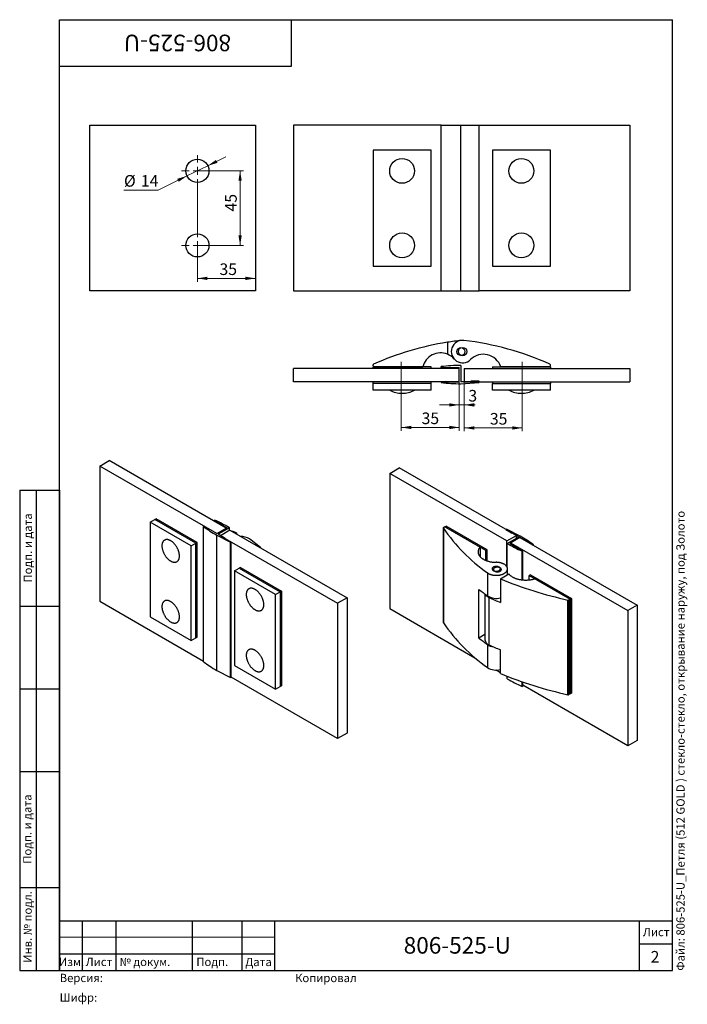
# Paper-space layout '2' of a CAD drawing. Units: millimetres. Extents: x 16 to 419, y -10 to 584.
import ezdxf

# ---------------------------------------------------------------- set-up
doc = ezdxf.new("R2010")
doc.units = ezdxf.units.MM
doc.linetypes.add('CENTERX2', pattern=[20.32, 12.7, -2.54, 2.54, -2.54])
doc.styles.add('SLDTEXTSTYLE0', font='TXT', dxfattribs={"width": 0.7, "bigfont": 'bigfont'})
doc.styles.add('SLDTEXTSTYLE1', font='TXT', dxfattribs={"width": 0.7})
doc.dimstyles.new('SLDDIMSTYLE0', dxfattribs={"dimtxt": 7, "dimasz": 6, "dimexe": 0, "dimexo": 0.0625, "dimgap": 1.75, "dimtad": 2, "dimdec": 3, "dimrnd": 1e-09, "dimzin": 12, "dimdsep": 46, "dimtxsty": 'SLDTEXTSTYLE1', "dimsah": 1, "dimcen": 0.09, "dimadec": 0, "dimazin": 3, "dimtfac": 1, "dimtdec": 3, "dimtofl": 0, "dimtmove": 0, "dimatfit": 3, "dimfxl": 1, "dimfrac": 2, "dimtolj": 1, "dimtzin": 12, "dimarcsym": 0})
doc.dimstyles.new('SLDDIMSTYLE2', dxfattribs={"dimtxt": 7, "dimasz": 6, "dimexe": 0, "dimexo": 0.0625, "dimgap": 1.75, "dimtad": 2, "dimdec": 3, "dimrnd": 1e-09, "dimzin": 12, "dimdsep": 46, "dimtxsty": 'SLDTEXTSTYLE1', "dimsah": 1, "dimcen": 0.09, "dimadec": 0, "dimazin": 3, "dimtfac": 1, "dimtdec": 3, "dimtmove": 0, "dimatfit": 0, "dimfxl": 1, "dimfrac": 2, "dimtolj": 1, "dimtzin": 12, "dimarcsym": 0})
doc.dimstyles.new('SLDDIMSTYLE3', dxfattribs={"dimtxt": 7, "dimasz": 6, "dimexe": 0, "dimexo": 0.0625, "dimgap": 1.75, "dimtad": 0, "dimtih": 1, "dimtoh": 1, "dimdec": 3, "dimrnd": 1e-09, "dimzin": 12, "dimdsep": 46, "dimtxsty": 'SLDTEXTSTYLE1', "dimsah": 1, "dimcen": 0, "dimadec": 0, "dimazin": 3, "dimtfac": 1, "dimtdec": 3, "dimtmove": 0, "dimatfit": 3, "dimfxl": 1, "dimfrac": 2, "dimtolj": 1, "dimtzin": 12, "dimarcsym": 0})

# ---------------------------------------------------------------- blocks, each defined once
blk = doc.blocks.new('_D_7')
at = {"color": 7, "linetype": 'Continuous', "lineweight": 0, "ltscale": 2}
for p, q in [((129.54, 495.82), (140.32, 501.1)), ((129.54, 495.82), (116.96, 489.67)), ((116.96, 489.67), (99.59, 481.17)), ((99.59, 481.17), (78.93, 481.17))]:
    blk.add_line(p, q, dxfattribs=at)
at = {"color": 7, "linetype": 'Continuous', "lineweight": 18, "ltscale": 2}
for points in [[(129.54, 495.82), (135.37, 497.56), (134.49, 499.36)], [(116.96, 489.67), (111.13, 487.93), (112.01, 486.14)]]:
    blk.add_solid(points, dxfattribs=at)
at = {"color": 7, "linetype": 'Continuous', "lineweight": 18, "ltscale": 2, "char_height": 7, "attachment_point": 1, "style": 'SLDTEXTSTYLE1'}
for s, insert in [('%%c', (78.93, 490.19)), ('14', (89.11, 490.19))]:
    blk.add_mtext(s, dxfattribs=dict(at, insert=insert))
blk = doc.blocks.new('_D_8')
at = {"color": 7, "linetype": 'Continuous', "lineweight": 0, "ltscale": 2}
for p, q in [((123.25, 492.75), (151.02, 492.75)), ((149.02, 492.75), (149.02, 447.75)), ((123.25, 447.75), (151.02, 447.75))]:
    blk.add_line(p, q, dxfattribs=at)
at = {"color": 7, "linetype": 'Continuous', "lineweight": 18, "ltscale": 2}
for points in [[(149.02, 492.75), (148.02, 486.75), (150.02, 486.75)], [(149.02, 447.75), (150.02, 453.75), (148.02, 453.75)]]:
    blk.add_solid(points, dxfattribs=at)
at = {"color": 7, "linetype": 'Continuous', "lineweight": 18, "ltscale": 2, "insert": (139.99, 468.2), "char_height": 7, "attachment_point": 1, "rotation": 90, "style": 'SLDTEXTSTYLE1'}
blk.add_mtext('45', dxfattribs=at)
blk = doc.blocks.new('_D_9')
at = {"color": 7, "linetype": 'Continuous', "lineweight": 0, "ltscale": 2}
for p, q in [((123.25, 447.75), (123.25, 425.83)), ((123.25, 427.83), (158.25, 427.83))]:
    blk.add_line(p, q, dxfattribs=at)
at = {"color": 7, "linetype": 'Continuous', "lineweight": 18, "ltscale": 2}
for points in [[(123.25, 427.83), (129.25, 426.83), (129.25, 428.83)], [(158.25, 427.83), (152.25, 428.83), (152.25, 426.83)]]:
    blk.add_solid(points, dxfattribs=at)
at = {"color": 7, "linetype": 'Continuous', "lineweight": 18, "ltscale": 2, "insert": (136.57, 436.85), "char_height": 7, "attachment_point": 1, "style": 'SLDTEXTSTYLE1'}
blk.add_mtext('35', dxfattribs=at)
blk = doc.blocks.new('SW_CENTERMARKSYMBOL_0')
at = {"color": 0, "linetype": 'Continuous', "lineweight": 18, "ltscale": 2}
for p, q in [((0, 5), (0, 9.5)), ((-5, 0), (-9.5, 0)), ((0, 0), (-2.5, 0)), ((0, 0), (0, 2.5)), ((0, 0), (0, -2.5)), ((0, 0), (2.5, 0)), ((5, 0), (9.5, 0)), ((0, -5), (0, -36.59))]:
    blk.add_line(p, q, dxfattribs=at)
blk = doc.blocks.new('SW_CENTERMARKSYMBOL_1')
at = {"color": 0, "linetype": 'Continuous', "lineweight": 18, "ltscale": 2}
for p, q in [((0, 5), (0, 9.5)), ((-5, 0), (-9.5, 0)), ((0, 0), (-2.5, 0)), ((0, 0), (0, 2.5)), ((0, 0), (0, -2.5)), ((0, 0), (2.5, 0)), ((5, 0), (9.5, 0)), ((0, -5), (0, -9.5))]:
    blk.add_line(p, q, dxfattribs=at)
blk = doc.blocks.new('_D_10')
at = {"color": 7, "linetype": 'Continuous', "lineweight": 0, "ltscale": 2}
for p, q in [((281.31, 365.42), (281.31, 349.42)), ((284.31, 365.42), (284.31, 349.42)), ((281.31, 351.42), (269.31, 351.42)), ((281.31, 351.42), (284.31, 351.42)), ((284.31, 351.42), (290.8, 351.42))]:
    blk.add_line(p, q, dxfattribs=at)
at = {"color": 7, "linetype": 'Continuous', "lineweight": 18, "ltscale": 2}
for points in [[(281.31, 351.42), (275.31, 352.42), (275.31, 350.42)], [(284.31, 351.42), (290.31, 350.42), (290.31, 352.42)]]:
    blk.add_solid(points, dxfattribs=at)
at = {"color": 7, "linetype": 'Continuous', "lineweight": 18, "ltscale": 2, "insert": (286.8, 360.45), "char_height": 7, "attachment_point": 1, "style": 'SLDTEXTSTYLE1'}
blk.add_mtext('3', dxfattribs=at)
blk = doc.blocks.new('_D_11')
at = {"color": 7, "linetype": 'Continuous', "lineweight": 0, "ltscale": 2}
for p, q in [((281.31, 365.42), (281.31, 335.81)), ((246.31, 361.42), (246.31, 335.81)), ((281.31, 337.81), (246.31, 337.81))]:
    blk.add_line(p, q, dxfattribs=at)
at = {"color": 7, "linetype": 'Continuous', "lineweight": 18, "ltscale": 2}
for points in [[(246.31, 337.81), (252.31, 336.81), (252.31, 338.81)], [(281.31, 337.81), (275.31, 338.81), (275.31, 336.81)]]:
    blk.add_solid(points, dxfattribs=at)
at = {"color": 7, "linetype": 'Continuous', "lineweight": 18, "ltscale": 2, "insert": (258.55, 346.83), "char_height": 7, "attachment_point": 1, "style": 'SLDTEXTSTYLE1'}
blk.add_mtext('35', dxfattribs=at)
blk = doc.blocks.new('_D_12')
at = {"color": 7, "linetype": 'Continuous', "lineweight": 0, "ltscale": 2}
for p, q in [((284.31, 365.42), (284.31, 335.51)), ((319.31, 361.42), (319.31, 335.51)), ((284.31, 337.51), (319.31, 337.51))]:
    blk.add_line(p, q, dxfattribs=at)
at = {"color": 7, "linetype": 'Continuous', "lineweight": 18, "ltscale": 2}
for points in [[(284.31, 337.51), (290.31, 336.51), (290.31, 338.51)], [(319.31, 337.51), (313.31, 338.51), (313.31, 336.51)]]:
    blk.add_solid(points, dxfattribs=at)
at = {"color": 7, "linetype": 'Continuous', "lineweight": 18, "ltscale": 2, "insert": (299.78, 346.53), "char_height": 7, "attachment_point": 1, "style": 'SLDTEXTSTYLE1'}
blk.add_mtext('35', dxfattribs=at)

psp = doc.layouts.new('2')

# ---------------------------------------------------------------- linework, layer by layer
at = {"color": 7, "linetype": 'Continuous', "lineweight": 25, "ltscale": 2}
for p, q in [((40, 10), (40, 584)), ((40, 584), (410, 584)), ((40, 556), (40, 584)), ((40, 584), (180, 584)), ((180, 556), (180, 584)), ((410, 10), (410, 584)), ((40, 556), (180, 556)), ((58.2505, 520.2468), (158.2505, 520.2468)), ((58.2505, 420.2468), (58.2505, 520.2468)), ((158.2505, 520.2468), (158.2505, 420.2468)), ((270.3077, 520.2433), (181.3077, 520.2433)), ((181.3077, 520.2433), (181.3077, 420.2433)), ((270.3077, 420.2433), (270.3077, 520.2433)), ((270.3077, 520.2433), (282.3077, 520.2433)), ((282.3077, 420.2433), (282.3077, 520.2433)), ((282.3077, 520.2433), (293.3077, 520.2433)), ((293.3077, 520.2433), (384.3077, 520.2433)), ((293.3077, 420.2433), (293.3077, 520.2433)), ((384.3077, 520.2433), (384.3077, 420.2433)), ((229.3077, 505.2433), (229.3077, 435.2433)), ((264.3077, 505.2433), (229.3077, 505.2433)), ((264.3077, 435.2433), (264.3077, 505.2433)), ((336.3077, 505.2433), (301.3077, 505.2433)), ((301.3077, 505.2433), (301.3077, 435.2433)), ((336.3077, 435.2433), (336.3077, 505.2433)), ((229.3077, 435.2433), (264.3077, 435.2433)), ((301.3077, 435.2433), (336.3077, 435.2433)), ((158.2505, 420.2468), (58.2505, 420.2468)), ((181.3077, 420.2433), (270.3077, 420.2433)), ((270.3077, 420.2433), (282.3077, 420.2433)), ((282.3077, 420.2433), (293.3077, 420.2433)), ((384.3077, 420.2433), (293.3077, 420.2433)), ((274.1077, 389.2279), (274.1077, 382.0047)), ((229.3077, 374.9166), (229.3077, 375.5916)), ((282.3077, 375.2166), (282.3077, 365.4166)), ((336.3077, 374.9166), (336.3077, 375.5923)), ((181.3077, 365.4166), (181.3077, 373.4166)), ((281.3077, 373.4166), (181.3077, 373.4166)), ((264.3077, 374.4166), (229.3077, 374.4166)), ((229.3077, 373.4166), (229.3077, 374.4166)), ((229.8077, 374.4166), (259.3077, 374.4166)), ((264.3077, 373.4166), (264.3077, 374.4166)), ((270.3077, 374.0166), (270.3077, 374.5166)), ((270.3077, 374.0166), (273.1345, 374.0166)), ((273.1345, 374.0166), (273.3077, 373.7166)), ((273.3077, 373.7166), (273.4809, 374.0166)), ((273.4809, 374.0166), (281.3077, 374.0166)), ((281.3077, 365.4166), (281.3077, 374.0166)), ((281.3077, 365.4166), (281.3077, 373.4166)), ((284.3077, 373.4166), (284.3077, 365.4166)), ((284.3077, 373.4166), (384.3077, 373.4166)), ((301.3077, 374.4166), (301.3077, 373.4166)), ((301.3077, 374.4166), (336.3077, 374.4166)), ((335.8077, 374.4166), (306.3077, 374.4166)), ((336.3077, 374.4166), (336.3077, 373.4166)), ((384.3077, 373.4166), (384.3077, 365.4166)), ((281.3077, 365.4166), (181.3077, 365.4166)), ((229.3077, 364.4166), (229.3077, 365.4166)), ((264.3077, 364.4166), (229.3077, 364.4166)), ((229.3077, 360.4166), (229.3077, 364.4166)), ((264.3077, 364.4166), (264.3077, 365.4166)), ((264.3077, 360.4166), (264.3077, 364.4166)), ((270.3077, 365.4166), (270.3077, 364.9166)), ((270.3077, 365.4166), (273.1345, 365.4166)), ((273.3077, 365.7166), (273.1345, 365.4166)), ((273.4809, 365.4166), (273.3077, 365.7166)), ((273.4809, 365.4166), (281.3077, 365.4166)), ((288.3077, 365.4166), (282.3077, 365.4166)), ((282.3077, 364.2166), (293.3077, 364.9166)), ((284.3077, 365.4166), (384.3077, 365.4166)), ((288.3077, 365.7166), (288.3077, 365.4166)), ((293.3077, 365.7166), (288.3077, 365.7166)), ((288.4577, 365.5666), (293.3077, 365.5666)), ((288.4577, 365.4166), (288.4577, 365.5666)), ((293.3077, 365.4166), (288.4577, 365.4166)), ((293.3077, 365.5666), (293.3077, 365.7166)), ((293.3077, 364.9166), (293.3077, 365.4166)), ((301.3077, 365.4166), (301.3077, 364.4166)), ((301.3077, 364.4166), (336.3077, 364.4166)), ((301.3077, 360.4166), (301.3077, 364.4166)), ((336.3077, 365.4166), (336.3077, 364.4166)), ((336.3077, 360.4166), (336.3077, 364.4166)), ((264.3077, 360.4166), (229.3077, 360.4166)), ((336.3077, 360.4166), (301.3077, 360.4166)), ((64.3473, 314.5111), (70.0042, 317.7767)), ((140.7149, 276.9563), (70.0042, 317.7767)), ((135.058, 273.6906), (64.3473, 314.5111)), ((64.3473, 314.5111), (64.3473, 232.857)), ((239.3995, 310.0957), (245.0564, 313.3613)), ((310.1102, 269.2753), (239.3995, 310.0957)), ((239.3995, 310.0957), (239.3995, 228.4416)), ((315.767, 272.5409), (245.0564, 313.3613)), ((16, 300), (40, 300)), ((16, 300), (16, 10)), ((26, 300), (26, 10)), ((40, 300), (40, 10)), ((94.7529, 280.6281), (97.5813, 282.2609)), ((94.7529, 280.6281), (94.7529, 223.4703)), ((119.5017, 266.341), (94.7529, 280.6281)), ((97.5813, 282.2609), (98.2885, 282.6691)), ((122.3301, 267.9738), (97.5813, 282.2609)), ((123.0372, 268.382), (98.2885, 282.6691)), ((133.3609, 281.6914), (133.7145, 281.8956)), ((133.3609, 281.6914), (135.3598, 280.5375)), ((133.3609, 281.2016), (133.3609, 281.6914)), ((135.3598, 280.5375), (135.2701, 280.3444)), ((135.2701, 280.3444), (135.6047, 280.3961)), ((135.2701, 280.0995), (135.2701, 280.3444)), ((135.6047, 280.3961), (141.1391, 277.2012)), ((135.6047, 279.9063), (135.6047, 280.3961)), ((127.2798, 278.1809), (126.9263, 277.9768)), ((126.9263, 196.3227), (126.9263, 277.9768)), ((127.2798, 278.1809), (129.2787, 277.027)), ((135.058, 273.6906), (141.1391, 277.2012)), ((135.058, 273.6906), (140.7149, 276.9563)), ((142.6948, 277.2828), (135.7651, 273.2824)), ((142.8362, 275.7317), (137.1793, 272.466)), ((142.6948, 275.65), (142.6948, 277.2828)), ((142.8362, 275.7317), (213.5469, 234.9113)), ((146.804, 274.1015), (146.232, 273.7713)), ((146.804, 274.1015), (146.804, 273.4411)), ((271.6557, 277.1615), (271.6557, 220.0036)), ((271.6888, 277.0582), (271.6888, 219.9003)), ((272.28, 277.6414), (271.8021, 277.3656)), ((272.6335, 277.8455), (273.3406, 278.2538)), ((272.6335, 277.8455), (272.6335, 277.726)), ((297.3823, 263.5584), (272.6335, 277.8455)), ((272.9871, 277.6414), (293.8467, 265.5994)), ((298.0894, 263.9666), (273.3406, 278.2538)), ((309.7566, 276.4188), (309.4031, 276.2147)), ((309.4031, 276.2147), (312.8326, 274.2349)), ((318.0298, 272.2143), (309.7566, 276.4188)), ((312.7265, 274.0512), (312.9386, 274.1737)), ((312.9386, 274.1737), (317.1813, 271.7245)), ((119.5017, 266.341), (122.3301, 267.9738)), ((122.3301, 267.9738), (123.0372, 268.382)), ((122.3301, 210.8159), (122.3301, 267.9738)), ((123.0372, 211.2241), (123.0372, 268.382)), ((134.9166, 272.7926), (143.1897, 268.5881)), ((134.9166, 191.1385), (134.9166, 272.7926)), ((140.0078, 270.8332), (135.7651, 273.2824)), ((137.1793, 272.466), (207.89, 231.6456)), ((143.1897, 268.5881), (143.5433, 268.7922)), ((143.1897, 186.934), (143.1897, 268.5881)), ((143.5433, 187.1381), (143.5433, 268.7922)), ((310.1102, 269.2753), (315.767, 272.5409)), ((310.1102, 253.5982), (310.1102, 269.2753)), ((310.2516, 267.7241), (317.1813, 271.7245)), ((310.2516, 253.2838), (310.2516, 267.7241)), ((317.8884, 271.3163), (311.8073, 267.8057)), ((317.3416, 264.6108), (311.8073, 267.8057)), ((317.8884, 271.3163), (312.2315, 268.0506)), ((312.2315, 268.0506), (382.9422, 227.2302)), ((312.2315, 267.5608), (312.2315, 268.0506)), ((315.767, 270.9081), (315.767, 272.5409)), ((317.8884, 271.3163), (388.599, 230.4959)), ((323.4227, 268.1213), (317.8884, 271.3163)), ((325.6665, 266.826), (323.6677, 267.9799)), ((119.5017, 209.1831), (119.5017, 266.341)), ((293.8467, 265.5994), (293.8467, 259.8624)), ((297.3823, 263.5584), (298.0894, 263.9666)), ((297.3823, 257.5166), (297.3823, 263.5584)), ((298.0894, 257.2554), (298.0894, 263.9666)), ((317.6762, 264.6625), (317.3416, 264.6108)), ((317.5866, 264.4694), (317.6762, 264.6625)), ((319.5854, 263.3155), (317.5866, 264.4694)), ((317.6762, 264.4176), (317.6762, 264.6625)), ((319.5854, 263.3155), (319.2319, 263.1114)), ((319.2319, 245.6136), (319.2319, 263.1114)), ((319.5854, 245.5765), (319.5854, 263.3155)), ((325.6665, 266.826), (326.0201, 267.0301)), ((326.0201, 266.6219), (326.0201, 267.0301)), ((145.6646, 251.2374), (148.493, 252.8703)), ((170.4133, 236.9503), (145.6646, 251.2374)), ((145.6646, 251.2374), (145.6646, 194.0796)), ((149.2001, 253.2785), (148.493, 252.8703)), ((148.493, 252.8703), (173.2418, 238.5831)), ((149.2001, 253.2785), (173.9489, 238.9913)), ((298.2591, 250.029), (298.2591, 236.1478)), ((301.9119, 252.0471), (301.9119, 251.3933)), ((310.4048, 248.8699), (310.4048, 252.4553)), ((306.1424, 246.4092), (311.25, 249.3578)), ((306.1424, 246.4092), (306.1424, 232.1198)), ((324.2523, 248.8631), (323.5452, 248.4549)), ((323.5452, 248.4549), (348.294, 234.1677)), ((323.5452, 245.6171), (323.5452, 248.4549)), ((324.2523, 248.8631), (349.0011, 234.5759)), ((347.9404, 234.3718), (327.0808, 246.4138)), ((170.4133, 236.9503), (173.2418, 238.5831)), ((173.9489, 238.9913), (173.2418, 238.5831)), ((173.2418, 238.5831), (173.2418, 181.4253)), ((173.9489, 238.9913), (173.9489, 181.8335)), ((293.1776, 210.67), (293.1776, 240.0655)), ((64.3473, 232.857), (126.9263, 196.7309)), ((170.4133, 179.7924), (170.4133, 236.9503)), ((213.5469, 234.9113), (207.89, 231.6456)), ((213.5469, 234.9113), (213.5469, 153.2572)), ((296.8048, 237.2303), (296.8048, 209.5869)), ((299.3602, 206.52), (299.3602, 235.0989)), ((346.9296, 176.465), (346.9296, 233.6229)), ((347.9404, 233.9636), (347.4631, 233.6881)), ((347.4631, 233.6881), (347.4631, 176.5302)), ((347.9404, 176.8058), (347.9404, 233.9636)), ((348.0869, 177.0099), (348.0869, 234.1677)), ((349.0011, 234.5759), (348.294, 234.1677)), ((348.294, 234.1677), (348.294, 177.0099)), ((349.0011, 234.5759), (349.0011, 177.4181)), ((16, 230), (40, 230)), ((207.89, 231.6456), (207.89, 149.9915)), ((239.3995, 228.4416), (290.7783, 198.7813)), ((388.599, 230.4959), (382.9422, 227.2302)), ((382.9422, 227.2302), (382.9422, 145.5762)), ((388.599, 230.4959), (388.599, 148.8418)), ((94.7529, 223.4703), (119.5017, 209.1831)), ((119.5017, 209.1831), (122.3301, 210.8159)), ((122.3301, 210.8159), (123.0372, 211.2241)), ((296.8048, 212.764), (293.1776, 210.67)), ((298.2591, 206.7524), (298.2591, 192.8712)), ((306.1424, 189.2514), (306.1424, 203.5408)), ((134.9166, 191.1385), (143.1897, 186.934)), ((145.6646, 194.0796), (170.4133, 179.7924)), ((303.6131, 191.3718), (306.1424, 189.9117)), ((143.1897, 186.934), (143.5433, 187.1381)), ((207.89, 149.9915), (143.5433, 187.1381)), ((310.0112, 187.6783), (310.1102, 187.6212)), ((310.1102, 187.6212), (310.1102, 187.6392)), ((310.1102, 187.6212), (310.1288, 187.6319)), ((310.2516, 186.07), (310.2516, 187.5834)), ((16, 180), (40, 180)), ((170.4133, 179.7924), (173.2418, 181.4253)), ((173.9489, 181.8335), (173.2418, 181.4253)), ((319.2319, 181.4573), (319.2319, 184.2661)), ((319.5854, 181.6614), (319.2319, 181.4573)), ((319.5854, 181.6614), (319.5854, 184.1442)), ((382.9422, 145.5762), (319.5854, 182.1512)), ((347.9404, 176.8058), (347.4631, 176.5302)), ((348.294, 177.0099), (348.0869, 177.1294)), ((349.0011, 177.4181), (348.294, 177.0099)), ((213.5469, 153.2572), (207.89, 149.9915)), ((388.599, 148.8418), (382.9422, 145.5762)), ((16, 130), (40, 130)), ((16, 60), (40, 60)), ((40, 40), (410, 40)), ((40, 40), (40, 10)), ((54, 10), (54, 40)), ((74, 40), (74, 10)), ((120, 40), (120, 10)), ((150, 40), (150, 10)), ((170, 10), (170, 40)), ((390, 10), (390, 40)), ((410, 10), (410, 40)), ((390, 26), (410, 26)), ((40, 20), (170, 20)), ((16, 10), (40, 10)), ((40, 10), (410, 10)), ((40, 10), (410, 10))]:
    psp.add_line(p, q, dxfattribs=at)
at = {"color": 7, "linetype": 'CENTERX2', "lineweight": 18, "ltscale": 2}
for p, q in [((246.3077, 361.4166), (246.3077, 377.4166)), ((319.3077, 377.4166), (319.3077, 361.4166))]:
    psp.add_line(p, q, dxfattribs=at)
at = {"color": 7, "linetype": 'Continuous', "lineweight": 18, "ltscale": 2}
psp.add_line((40, 30), (170, 30), dxfattribs=at)
at = {"color": 7, "linetype": 'Continuous', "lineweight": 25, "ltscale": 2, "flags": 128}
for points in [[(142.6948, 275.7694), (142.7251, 275.7574), (142.8176, 275.721)], [(112.4306, 260.2163), (112.4253, 260.4921), (112.4095, 260.7735), (112.3833, 261.0598), (112.3466, 261.3506), (112.2995, 261.6452), (112.2422, 261.943), (112.1747, 262.2435), (112.0972, 262.546), (112.0098, 262.85), (111.9127, 263.1548), (111.8061, 263.4599), (111.6903, 263.7646), (111.5653, 264.0683), (111.4316, 264.3705), (111.2893, 264.6705), (111.1388, 264.9677), (110.9803, 265.2616), (110.8141, 265.5516), (110.6406, 265.837), (110.4602, 266.1173), (110.2731, 266.3921), (110.0798, 266.6606), (109.8806, 266.9224), (109.676, 267.177), (109.4663, 267.4238), (109.2519, 267.6624), (109.0333, 267.8923), (108.811, 268.113), (108.5853, 268.3242), (108.3567, 268.5253), (108.1257, 268.716), (107.8927, 268.8959), (107.6581, 269.0646), (107.4225, 269.2219), (107.1864, 269.3674), (106.9501, 269.5007), (106.7141, 269.6217), (106.479, 269.7302), (106.2452, 269.8258), (106.0131, 269.9084), (105.7832, 269.9778), (105.556, 270.034), (105.332, 270.0767), (105.1115, 270.1059), (104.8949, 270.1216), (104.6829, 270.1237), (104.4756, 270.1121), (104.2737, 270.0871), (104.0774, 270.0485), (103.8871, 269.9964), (103.7033, 269.9311), (103.5263, 269.8525), (103.3565, 269.7608), (103.1941, 269.6563), (103.0395, 269.5391), (102.8931, 269.4095), (102.755, 269.2677), (102.6257, 269.1141), (102.5052, 268.9488), (102.394, 268.7723), (102.2921, 268.5849), (102.1999, 268.3869), (102.1174, 268.1788), (102.0449, 267.9609), (101.9825, 267.7338), (101.9303, 267.4978), (101.8884, 267.2534), (101.8569, 267.0012), (101.8358, 266.7415), (101.8253, 266.475), (101.8253, 266.2021), (101.8358, 265.9234), (101.8569, 265.6395), (101.8884, 265.3509), (101.9303, 265.0582), (101.9825, 264.7619), (102.0449, 264.4627), (102.1174, 264.1611), (102.1999, 263.8578), (102.2921, 263.5533), (102.394, 263.2483), (102.5052, 262.9433), (102.6257, 262.639), (102.755, 262.336), (102.8931, 262.0348), (103.0395, 261.7361), (103.1941, 261.4405), (103.3565, 261.1485), (103.5263, 260.8607), (103.7033, 260.5778), (103.8871, 260.3002), (104.0774, 260.0285), (104.2737, 259.7632), (104.4756, 259.505), (104.6829, 259.2542), (104.8949, 259.0114), (105.1115, 258.7771), (105.332, 258.5517), (105.556, 258.3358), (105.7832, 258.1296), (106.0131, 257.9336), (106.2452, 257.7483), (106.479, 257.5739), (106.7141, 257.4109), (106.9501, 257.2595), (107.1864, 257.12), (107.4225, 256.9928), (107.6581, 256.8781), (107.8927, 256.776), (108.1257, 256.6869), (108.3567, 256.6108), (108.5853, 256.548), (108.811, 256.4986), (109.0333, 256.4626), (109.2519, 256.4402), (109.4663, 256.4313), (109.676, 256.436), (109.8806, 256.4543), (110.0798, 256.4861), (110.2731, 256.5315), (110.4602, 256.5902), (110.6406, 256.6622), (110.8141, 256.7473), (110.9803, 256.8454), (111.1388, 256.9563), (111.2893, 257.0797), (111.4316, 257.2155), (111.5653, 257.3632), (111.6903, 257.5227), (111.8061, 257.6937), (111.9127, 257.8757), (112.0098, 258.0684), (112.0972, 258.2715), (112.1747, 258.4846), (112.2422, 258.7071), (112.2995, 258.9387), (112.3466, 259.179), (112.3833, 259.4273), (112.4095, 259.6833), (112.4253, 259.9465), (112.4306, 260.2163)], [(293.8467, 265.5994), (293.6695, 265.3877), (293.506, 265.1724), (293.3564, 264.9538), (293.221, 264.7321), (293.0998, 264.5076), (292.9931, 264.2807), (292.9011, 264.0517), (292.8237, 263.8209), (292.7613, 263.5886), (292.7138, 263.3551), (292.6812, 263.1207), (292.6638, 262.8858), (292.6614, 262.6507), (292.6741, 262.4157), (292.7018, 262.1812), (292.7445, 261.9474), (292.8023, 261.7147), (292.8749, 261.4833), (292.9623, 261.2537), (293.0643, 261.0261), (293.1809, 260.8008), (293.3118, 260.5782), (293.457, 260.3586), (293.6161, 260.1422), (293.7889, 259.9293), (293.9754, 259.7203), (294.175, 259.5154), (294.3877, 259.3149), (294.6131, 259.1191), (294.8509, 258.9282), (295.1008, 258.7426), (295.3624, 258.5624), (295.6354, 258.3879), (295.9194, 258.2194), (296.2139, 258.0571), (296.5187, 257.9012), (296.8333, 257.7518), (297.1573, 257.6094), (297.4901, 257.4739), (297.8314, 257.3457), (298.1807, 257.2248), (298.5376, 257.1115), (298.9014, 257.0058), (299.2718, 256.9081), (299.6481, 256.8183), (300.03, 256.7366), (300.4169, 256.6631), (300.8082, 256.598), (301.2034, 256.5412), (301.6019, 256.493), (302.0033, 256.4532), (302.407, 256.4221), (302.8124, 256.3997), (303.2189, 256.3859), (303.6261, 256.3808)], [(298.2591, 250.029), (298.4625, 249.8867), (298.6773, 249.75), (298.903, 249.6193), (299.139, 249.4949), (299.385, 249.377), (299.6402, 249.2659), (299.9042, 249.1619), (300.1764, 249.0651), (300.4562, 248.9759), (300.7429, 248.8943), (301.0359, 248.8206), (301.3346, 248.7549), (301.6384, 248.6974), (301.9464, 248.6482), (302.2582, 248.6074), (302.5729, 248.5752), (302.8899, 248.5515), (303.2085, 248.5364), (303.5279, 248.5299), (303.8476, 248.5322), (304.1667, 248.5431), (304.4845, 248.5627), (304.8004, 248.5909), (305.1137, 248.6276), (305.4236, 248.6727), (305.7295, 248.7262), (306.0307, 248.788), (306.3266, 248.8579), (306.6164, 248.9357), (306.8996, 249.0213), (307.1755, 249.1144), (307.4435, 249.215), (307.703, 249.3227), (307.9535, 249.4374), (308.1944, 249.5587), (308.4251, 249.6864), (308.6452, 249.8202), (308.8541, 249.9599), (309.0515, 250.105), (309.2368, 250.2554), (309.4096, 250.4106), (309.5696, 250.5704), (309.7165, 250.7343), (309.8498, 250.902), (309.9694, 251.0731), (310.0749, 251.2473), (310.1661, 251.4242), (310.2427, 251.6033), (310.3048, 251.7843), (310.352, 251.9668), (310.3843, 252.1504), (310.4016, 252.3347), (310.4039, 252.5192), (310.3912, 252.7036), (310.3635, 252.8874), (310.3208, 253.0703), (310.2633, 253.2518), (310.1911, 253.4316), (310.1044, 253.6092), (310.0033, 253.7842), (309.888, 253.9563), (309.7589, 254.1251), (309.6161, 254.2903), (309.4601, 254.4513), (309.2912, 254.608), (309.1096, 254.7598), (308.916, 254.9066), (308.7105, 255.048), (308.4938, 255.1837), (308.2663, 255.3133), (308.0285, 255.4366), (307.7809, 255.5533), (307.5241, 255.6632), (307.2586, 255.766), (306.9851, 255.8614), (306.7041, 255.9494), (306.4162, 256.0296), (306.1221, 256.1019), (305.8225, 256.1662), (305.518, 256.2222), (305.2092, 256.27), (304.8969, 256.3093), (304.5817, 256.3401), (304.2644, 256.3623), (303.9456, 256.3759), (303.6261, 256.3808)], [(305.3726, 253.4758), (305.2303, 253.5518), (305.0782, 253.6212), (304.9173, 253.6836), (304.7484, 253.7386), (304.5727, 253.7859), (304.3912, 253.8252), (304.2049, 253.8563), (304.015, 253.8789), (303.8227, 253.893), (303.6291, 253.8984), (303.4353, 253.8952), (303.2425, 253.8832), (303.0519, 253.8627), (302.8646, 253.8338), (302.6818, 253.7965), (302.5045, 253.7512), (302.3339, 253.6981), (302.1709, 253.6375), (302.0165, 253.5698), (301.8717, 253.4954), (301.7372, 253.4147), (301.6141, 253.3283), (301.5029, 253.2366), (301.4043, 253.1402), (301.319, 253.0397), (301.2474, 252.9357), (301.19, 252.8288), (301.1471, 252.7196), (301.119, 252.6089), (301.1059, 252.4972), (301.1077, 252.3853), (301.1246, 252.2738), (301.1565, 252.1634), (301.203, 252.0548), (301.264, 251.9485), (301.339, 251.8453), (301.4277, 251.7458), (301.5295, 251.6505), (301.6438, 251.5601), (301.7698, 251.4751), (301.9069, 251.3959), (302.0542, 251.3232), (302.2109, 251.2572), (302.3759, 251.1985), (302.5483, 251.1473), (302.727, 251.1039), (302.9111, 251.0687), (303.0993, 251.0419), (303.2905, 251.0235), (303.4837, 251.0137), (303.6775, 251.0126), (303.871, 251.0202), (304.0628, 251.0365), (304.2519, 251.0612), (304.437, 251.0944), (304.6172, 251.1357), (304.7913, 251.1849), (304.9583, 251.2418), (305.1171, 251.306), (305.2668, 251.3771), (305.4065, 251.4547), (305.5354, 251.5383), (305.6527, 251.6275), (305.7577, 251.7216), (305.8497, 251.8201), (305.9282, 251.9224), (305.9927, 252.0279), (306.0429, 252.1361), (306.0784, 252.2461), (306.0991, 252.3574), (306.1047, 252.4692), (306.0953, 252.581), (306.0709, 252.6921), (306.0317, 252.8017), (305.9779, 252.9092), (305.9098, 253.014), (305.8279, 253.1154), (305.7326, 253.2129), (305.6245, 253.3058), (305.5043, 253.3936), (305.3726, 253.4758)], [(302.6149, 253.0267), (302.4869, 252.9469), (302.3703, 252.8614), (302.2656, 252.771), (302.1735, 252.6761), (302.0946, 252.5773), (302.0294, 252.4752), (301.9782, 252.3705), (301.9415, 252.2638), (301.9193, 252.1558), (301.9119, 252.0471), (301.9193, 251.9383), (301.9415, 251.8303), (301.9782, 251.7236), (302.0294, 251.6189), (302.0946, 251.5168), (302.1735, 251.4181), (302.2656, 251.3231), (302.3703, 251.2327), (302.4869, 251.1472), (302.6149, 251.0674), (302.7532, 250.9935), (302.9012, 250.9262), (303.0579, 250.8657), (303.2223, 250.8126), (303.3935, 250.767), (303.5703, 250.7294), (303.7516, 250.6998), (303.9365, 250.6786), (304.1236, 250.6658), (304.3119, 250.6616), (304.5002, 250.6658), (304.6874, 250.6786), (304.8722, 250.6998), (305.0536, 250.7294), (305.2304, 250.767), (305.4015, 250.8126), (305.5659, 250.8657), (305.7226, 250.9262), (305.8706, 250.9935), (306.009, 251.0674), (306.1369, 251.1472), (306.2536, 251.2327), (306.3583, 251.3231), (306.4503, 251.4181), (306.5292, 251.5168), (306.5945, 251.6189), (306.6456, 251.7236), (306.6824, 251.8303), (306.7045, 251.9383), (306.7119, 252.0471), (306.7045, 252.1558), (306.6824, 252.2638), (306.6456, 252.3705), (306.5945, 252.4752), (306.5292, 252.5773), (306.4503, 252.6761), (306.3583, 252.771), (306.2536, 252.8614), (306.1369, 252.9469), (306.009, 253.0267), (305.8706, 253.1006), (305.7226, 253.1679), (305.5659, 253.2284), (305.4015, 253.2815), (305.2304, 253.3271), (305.0536, 253.3647), (304.8722, 253.3943), (304.6874, 253.4155), (304.5002, 253.4283), (304.3119, 253.4325), (304.1236, 253.4283), (303.9365, 253.4155), (303.7516, 253.3943), (303.5703, 253.3647), (303.3935, 253.3271), (303.2223, 253.2815), (303.0579, 253.2284), (302.9012, 253.1679), (302.7532, 253.1006), (302.6149, 253.0267)], [(327.0808, 246.4138), (326.7264, 246.2948), (326.3647, 246.1835), (325.996, 246.0801), (325.6209, 245.9847), (325.2398, 245.8974), (324.8535, 245.8183), (324.4622, 245.7476), (324.0667, 245.6854), (323.6675, 245.6318), (323.265, 245.5867), (322.86, 245.5504), (322.4529, 245.5228), (322.0442, 245.5039), (321.6347, 245.4939), (321.2247, 245.4927), (320.815, 245.5003), (320.4061, 245.5167), (319.9985, 245.5419), (319.5928, 245.5758), (319.1896, 245.6185), (318.7894, 245.6698), (318.3928, 245.7296), (318.0003, 245.798), (317.6126, 245.8747), (317.23, 245.9597), (316.8532, 246.0529), (316.4827, 246.1542), (316.119, 246.2633), (315.7625, 246.3802), (315.4139, 246.5047), (315.0735, 246.6366), (314.7419, 246.7757), (314.4195, 246.9218), (314.1068, 247.0748), (313.8041, 247.2344), (313.512, 247.4004), (313.2307, 247.5726), (312.9608, 247.7507), (312.7026, 247.9345), (312.4564, 248.1237), (312.2226, 248.3181), (312.0015, 248.5174), (311.7934, 248.7213), (311.5986, 248.9295), (311.4174, 249.1417), (311.25, 249.3578)], [(163.3423, 230.8256), (163.337, 231.1014), (163.3212, 231.3828), (163.295, 231.6691), (163.2583, 231.9599), (163.2112, 232.2545), (163.1538, 232.5523), (163.0864, 232.8528), (163.0088, 233.1553), (162.9215, 233.4593), (162.8244, 233.7641), (162.7178, 234.0692), (162.6019, 234.3739), (162.477, 234.6776), (162.3433, 234.9798), (162.201, 235.2798), (162.0505, 235.577), (161.8919, 235.8709), (161.7258, 236.1609), (161.5523, 236.4463), (161.3719, 236.7266), (161.1848, 237.0014), (160.9915, 237.2699), (160.7923, 237.5317), (160.5876, 237.7863), (160.3779, 238.0331), (160.1636, 238.2717), (159.945, 238.5016), (159.7227, 238.7224), (159.497, 238.9335), (159.2684, 239.1346), (159.0374, 239.3253), (158.8043, 239.5052), (158.5698, 239.674), (158.3342, 239.8312), (158.0981, 239.9767), (157.8618, 240.11), (157.6258, 240.2311), (157.3907, 240.3395), (157.1569, 240.4351), (156.9248, 240.5177), (156.6949, 240.5871), (156.4677, 240.6433), (156.2437, 240.686), (156.0231, 240.7152), (155.8066, 240.7309), (155.5946, 240.733), (155.3873, 240.7215), (155.1854, 240.6964), (154.9891, 240.6578), (154.7988, 240.6057), (154.615, 240.5404), (154.438, 240.4618), (154.2681, 240.3701), (154.1058, 240.2656), (153.9512, 240.1484), (153.8048, 240.0188), (153.6667, 239.877), (153.5374, 239.7234), (153.4169, 239.5581), (153.3057, 239.3816), (153.2038, 239.1942), (153.1116, 238.9962), (153.0291, 238.7881), (152.9566, 238.5702), (152.8942, 238.3431), (152.8419, 238.1071), (152.8, 237.8627), (152.7685, 237.6105), (152.7475, 237.3508), (152.737, 237.0843), (152.737, 236.8114), (152.7475, 236.5328), (152.7685, 236.2488), (152.8, 235.9602), (152.8419, 235.6675), (152.8942, 235.3712), (152.9566, 235.072), (153.0291, 234.7704), (153.1116, 234.4671), (153.2038, 234.1626), (153.3057, 233.8576), (153.4169, 233.5526), (153.5374, 233.2483), (153.6667, 232.9453), (153.8048, 232.6441), (153.9512, 232.3454), (154.1058, 232.0498), (154.2681, 231.7578), (154.438, 231.47), (154.615, 231.1871), (154.7988, 230.9095), (154.9891, 230.6378), (155.1854, 230.3725), (155.3873, 230.1143), (155.5946, 229.8635), (155.8066, 229.6207), (156.0231, 229.3864), (156.2437, 229.161), (156.4677, 228.9451), (156.6949, 228.7389), (156.9248, 228.5429), (157.1569, 228.3576), (157.3907, 228.1832), (157.6258, 228.0202), (157.8618, 227.8688), (158.0981, 227.7293), (158.3342, 227.6021), (158.5698, 227.4874), (158.8043, 227.3853), (159.0374, 227.2962), (159.2684, 227.2202), (159.497, 227.1573), (159.7227, 227.1079), (159.945, 227.0719), (160.1636, 227.0495), (160.3779, 227.0406), (160.5876, 227.0453), (160.7923, 227.0636), (160.9915, 227.0954), (161.1848, 227.1408), (161.3719, 227.1995), (161.5523, 227.2715), (161.7258, 227.3566), (161.8919, 227.4547), (162.0505, 227.5656), (162.201, 227.689), (162.3433, 227.8248), (162.477, 227.9725), (162.6019, 228.132), (162.7178, 228.303), (162.8244, 228.485), (162.9215, 228.6777), (163.0088, 228.8808), (163.0864, 229.0939), (163.1538, 229.3164), (163.2112, 229.548), (163.2583, 229.7883), (163.295, 230.0366), (163.3212, 230.2927), (163.337, 230.5558), (163.3423, 230.8256)], [(112.4306, 223.4719), (112.4253, 223.7478), (112.4095, 224.0292), (112.3833, 224.3155), (112.3466, 224.6063), (112.2995, 224.9008), (112.2422, 225.1987), (112.1747, 225.4991), (112.0972, 225.8017), (112.0098, 226.1056), (111.9127, 226.4105), (111.8061, 226.7155), (111.6903, 227.0202), (111.5653, 227.324), (111.4316, 227.6262), (111.2893, 227.9262), (111.1388, 228.2234), (110.9803, 228.5173), (110.8141, 228.8072), (110.6406, 229.0927), (110.4602, 229.373), (110.2731, 229.6477), (110.0798, 229.9162), (109.8806, 230.1781), (109.676, 230.4326), (109.4663, 230.6795), (109.2519, 230.9181), (109.0333, 231.148), (108.811, 231.3687), (108.5853, 231.5798), (108.3567, 231.781), (108.1257, 231.9717), (107.8927, 232.1516), (107.6581, 232.3203), (107.4225, 232.4776), (107.1864, 232.623), (106.9501, 232.7564), (106.7141, 232.8774), (106.479, 232.9858), (106.2452, 233.0814), (106.0131, 233.164), (105.7832, 233.2335), (105.556, 233.2896), (105.332, 233.3323), (105.1115, 233.3616), (104.8949, 233.3772), (104.6829, 233.3793), (104.4756, 233.3678), (104.2737, 233.3427), (104.0774, 233.3041), (103.8871, 233.2521), (103.7033, 233.1867), (103.5263, 233.1081), (103.3565, 233.0165), (103.1941, 232.912), (103.0395, 232.7948), (102.8931, 232.6652), (102.755, 232.5234), (102.6257, 232.3697), (102.5052, 232.2045), (102.394, 232.0279), (102.2921, 231.8405), (102.1999, 231.6425), (102.1174, 231.4344), (102.0449, 231.2166), (101.9825, 230.9895), (101.9303, 230.7535), (101.8884, 230.5091), (101.8569, 230.2568), (101.8358, 229.9972), (101.8253, 229.7307), (101.8253, 229.4578), (101.8358, 229.1791), (101.8569, 228.8952), (101.8884, 228.6066), (101.9303, 228.3138), (101.9825, 228.0175), (102.0449, 227.7183), (102.1174, 227.4167), (102.1999, 227.1134), (102.2921, 226.8089), (102.394, 226.5039), (102.5052, 226.199), (102.6257, 225.8947), (102.755, 225.5916), (102.8931, 225.2905), (103.0395, 224.9918), (103.1941, 224.6961), (103.3565, 224.4041), (103.5263, 224.1164), (103.7033, 223.8334), (103.8871, 223.5558), (104.0774, 223.2841), (104.2737, 223.0189), (104.4756, 222.7606), (104.6829, 222.5099), (104.8949, 222.2671), (105.1115, 222.0328), (105.332, 221.8074), (105.556, 221.5914), (105.7832, 221.3852), (106.0131, 221.1893), (106.2452, 221.0039), (106.479, 220.8296), (106.7141, 220.6665), (106.9501, 220.5151), (107.1864, 220.3757), (107.4225, 220.2485), (107.6581, 220.1337), (107.8927, 220.0317), (108.1257, 219.9425), (108.3567, 219.8665), (108.5853, 219.8037), (108.811, 219.7543), (109.0333, 219.7183), (109.2519, 219.6958), (109.4663, 219.6869), (109.676, 219.6917), (109.8806, 219.71), (110.0798, 219.7418), (110.2731, 219.7871), (110.4602, 219.8459), (110.6406, 219.9179), (110.8141, 220.003), (110.9803, 220.1011), (111.1388, 220.212), (111.2893, 220.3354), (111.4316, 220.4711), (111.5653, 220.6189), (111.6903, 220.7784), (111.8061, 220.9493), (111.9127, 221.1313), (112.0098, 221.3241), (112.0972, 221.5272), (112.1747, 221.7402), (112.2422, 221.9628), (112.2995, 222.1944), (112.3466, 222.4346), (112.3833, 222.683), (112.4095, 222.939), (112.4253, 223.2022), (112.4306, 223.4719)], [(163.3423, 194.0812), (163.337, 194.3571), (163.3212, 194.6385), (163.295, 194.9248), (163.2583, 195.2156), (163.2112, 195.5101), (163.1538, 195.808), (163.0864, 196.1084), (163.0088, 196.411), (162.9215, 196.7149), (162.8244, 197.0198), (162.7178, 197.3248), (162.6019, 197.6295), (162.477, 197.9333), (162.3433, 198.2355), (162.201, 198.5355), (162.0505, 198.8327), (161.8919, 199.1266), (161.7258, 199.4165), (161.5523, 199.702), (161.3719, 199.9823), (161.1848, 200.257), (160.9915, 200.5256), (160.7923, 200.7874), (160.5876, 201.0419), (160.3779, 201.2888), (160.1636, 201.5274), (159.945, 201.7573), (159.7227, 201.978), (159.497, 202.1892), (159.2684, 202.3903), (159.0374, 202.581), (158.8043, 202.7609), (158.5698, 202.9296), (158.3342, 203.0869), (158.0981, 203.2323), (157.8618, 203.3657), (157.6258, 203.4867), (157.3907, 203.5951), (157.1569, 203.6907), (156.9248, 203.7733), (156.6949, 203.8428), (156.4677, 203.8989), (156.2437, 203.9417), (156.0231, 203.9709), (155.8066, 203.9865), (155.5946, 203.9886), (155.3873, 203.9771), (155.1854, 203.952), (154.9891, 203.9134), (154.7988, 203.8614), (154.615, 203.796), (154.438, 203.7174), (154.2681, 203.6258), (154.1058, 203.5213), (153.9512, 203.4041), (153.8048, 203.2745), (153.6667, 203.1327), (153.5374, 202.979), (153.4169, 202.8138), (153.3057, 202.6373), (153.2038, 202.4498), (153.1116, 202.2519), (153.0291, 202.0437), (152.9566, 201.8259), (152.8942, 201.5988), (152.8419, 201.3628), (152.8, 201.1184), (152.7685, 200.8662), (152.7475, 200.6065), (152.737, 200.34), (152.737, 200.0671), (152.7475, 199.7884), (152.7685, 199.5045), (152.8, 199.2159), (152.8419, 198.9231), (152.8942, 198.6269), (152.9566, 198.3276), (153.0291, 198.0261), (153.1116, 197.7227), (153.2038, 197.4183), (153.3057, 197.1132), (153.4169, 196.8083), (153.5374, 196.504), (153.6667, 196.2009), (153.8048, 195.8998), (153.9512, 195.6011), (154.1058, 195.3054), (154.2681, 195.0134), (154.438, 194.7257), (154.615, 194.4427), (154.7988, 194.1651), (154.9891, 193.8934), (155.1854, 193.6282), (155.3873, 193.3699), (155.5946, 193.1192), (155.8066, 192.8764), (156.0231, 192.6421), (156.2437, 192.4167), (156.4677, 192.2007), (156.6949, 191.9945), (156.9248, 191.7986), (157.1569, 191.6132), (157.3907, 191.4389), (157.6258, 191.2758), (157.8618, 191.1244), (158.0981, 190.985), (158.3342, 190.8578), (158.5698, 190.743), (158.8043, 190.641), (159.0374, 190.5519), (159.2684, 190.4758), (159.497, 190.413), (159.7227, 190.3636), (159.945, 190.3276), (160.1636, 190.3051), (160.3779, 190.2962), (160.5876, 190.301), (160.7923, 190.3193), (160.9915, 190.3511), (161.1848, 190.3964), (161.3719, 190.4552), (161.5523, 190.5272), (161.7258, 190.6123), (161.8919, 190.7104), (162.0505, 190.8213), (162.201, 190.9447), (162.3433, 191.0804), (162.477, 191.2282), (162.6019, 191.3877), (162.7178, 191.5586), (162.8244, 191.7407), (162.9215, 191.9334), (163.0088, 192.1365), (163.0864, 192.3495), (163.1538, 192.5721), (163.2112, 192.8037), (163.2583, 193.0439), (163.295, 193.2923), (163.3212, 193.5483), (163.337, 193.8115), (163.3423, 194.0812)]]:
    psp.add_lwpolyline(points, dxfattribs=at)
at = {"color": 7, "linetype": 'Continuous', "lineweight": 25, "ltscale": 4}
for centre, radius in [((123.2505, 492.7468), 7), ((246.8077, 492.7433), 7.5), ((318.8077, 492.7433), 7.5), ((123.2505, 447.7468), 7), ((246.8077, 447.7433), 7.5), ((318.8077, 447.7433), 7.5), ((282.3077, 383.6166), 2.4), ((283.3077, 383.6166), 2.5)]:
    psp.add_circle(centre, radius, dxfattribs=at)
for centre, radius, start, end in [((302.5415, 211.4878), 180, 99.0888356, 113.9038071), ((302.5415, 211.4878), 180, 96.3758334, 99.0888356), ((283.3077, 383.6166), 6.8, 83.1747136, 314.82077), ((262.7242, 211.644), 180, 65.9740581, 83.1747136), ((269.9928, 371.8033), 11, 68.0323093, 166.2569401), ((269.9928, 371.8033), 11, 41.5800476, 68.0323093), ((295.8548, 370.9908), 11, 18.1458772, 134.82077), ((229.8077, 375.5916), 0.5, 113.9038071, 180), ((229.8077, 374.9166), 0.5, 180, 270), ((282.3077, 272.0094), 103.2071, 90, 96.6769411), ((335.8077, 374.9166), 0.5, 270, 0), ((335.8077, 375.5923), 0.5, 0, 65.9740581), ((282.3077, 467.4237), 103.2071, 263.3230589, 270), ((246.8077, 373.4791), 15.0625, 240.1371656, 270), ((246.8077, 373.4791), 15.0625, 270, 299.8628344), ((318.8077, 373.4791), 15.0625, 240.1371656, 270), ((318.8077, 373.4791), 15.0625, 270, 299.8628344), ((89.939, 185.6231), 105.7577, 60.0769424, 65.5484871), ((179.3019, 349.9527), 89.0154, 233.9572641, 240.0909084), ((64.1176, 76.2843), 214.4031, 67.3153781, 68.4314588), ((271.8741, 277.1645), 0.2136, 109.6906509, 209.8407135), ((361.5192, 338.7894), 108.9965, 214.4967663, 234.5223), ((272.6335, 276.9628), 0.7652, 62.480539, 117.519461), ((149.6169, 262.6849), 9.3004, 56.9636562, 91.7479405), ((76.3759, 163.6674), 132.4461, 49.6276864, 53.7528527), ((363.0074, 359.3838), 105.7577, 240.0769424, 245.5484871), ((273.6445, 195.0542), 89.0154, 53.9572641, 60.0909084), ((398.8923, 470.8253), 242.8274, 247.5449696, 257.6436946), ((378.2221, 345.1199), 135.1628, 231.0088631, 233.7290433), ((301.1116, 239.4509), 4.6912, 211.509261, 248.0788414), ((303.6298, 244.8063), 10.1889, 238.1896098, 284.2764715), ((385.0801, 421.0352), 204.7443, 245.2494576, 247.3225442), ((347.1078, 234.3801), 0.7779, 256.7563023, 297.1776895), ((347.8608, 234.1677), 0.2191, 291.3125519, 68.6874481), ((271.84, 220.0058), 0.1844, 180.6654252, 214.8910368), ((361.5192, 281.6316), 108.9965, 214.4967663, 234.5223), ((378.2221, 315.7245), 135.1628, 231.0088631, 233.7290433), ((300.4769, 210.0485), 3.701, 187.1652989, 252.4381922), ((302.9198, 213.596), 8.2799, 235.7445542, 262.7238267), ((385.0801, 392.4563), 204.7443, 245.2494576, 247.3225442), ((179.3019, 268.2986), 89.0154, 233.9572641, 240.0909084), ((303.6298, 201.5297), 10.1889, 238.1896098, 284.2764715), ((398.8923, 413.6675), 242.8274, 247.5449696, 257.6436946), ((363.0074, 277.7297), 105.7577, 240.0769424, 245.5484871), ((347.1078, 177.2222), 0.7779, 256.7563023, 297.1776895), ((347.8369, 177.0346), 0.2512, 294.3332356, 354.3466235)]:
    psp.add_arc(centre, radius, start, end, dxfattribs=at)

# ---------------------------------------------------------------- block references
at = {"color": 7, "linetype": 'Continuous', "lineweight": 0, "ltscale": 2}
for name, p in [('SW_CENTERMARKSYMBOL_0', (123.2505, 492.7468)), ('SW_CENTERMARKSYMBOL_1', (123.2505, 447.7468))]:
    psp.add_blockref(name, p, dxfattribs=at)

# ---------------------------------------------------------------- texts
for s, insert, char_height, attachment_point, rotation, style in [('806-525-U', (111.2242, 564.944), 10, 2, 180, 'SLDTEXTSTYLE1'), ('Подп. и дата', (18.3849, 265.0723), 5, 2, 90, 'SLDTEXTSTYLE0'), ('Файл: 806-525-U_Петля (512 GOLD ) стекло-стекло, открывание наружу, под Золото', (412.3382, 9.8377), 5, 1, 90, 'SLDTEXTSTYLE0'), ('Подп. и дата', (18.109, 95.3149), 5, 2, 90, 'SLDTEXTSTYLE0'), ('Инв. № подл.', (18.2587, 36.2179), 5, 2, 90, 'SLDTEXTSTYLE0')]:
    psp.add_mtext(s, dxfattribs=dict(at, insert=insert, char_height=char_height, attachment_point=attachment_point, rotation=rotation, style=style))
for s, insert, char_height, attachment_point, style in [('806-525-U', (280.1275, 30.1296), 10, 2, 'SLDTEXTSTYLE1'), ('Лист', (400.1916, 35.6372), 5, 2, 'SLDTEXTSTYLE0'), ('2', (399.4415, 21.7125), 7, 2, 'SLDTEXTSTYLE1'), ('Изм.', (47.2703, 17.64), 5, 2, 'SLDTEXTSTYLE0'), ('Лист', (63.8845, 17.64), 5, 2, 'SLDTEXTSTYLE0'), ('№ докум.', (76.3072, 17.64), 5, 1, 'SLDTEXTSTYLE0'), ('Подп.', (122.6059, 17.64), 5, 1, 'SLDTEXTSTYLE0'), ('Дата', (160.1336, 17.5787), 5, 2, 'SLDTEXTSTYLE0'), ('Версия:', (40.1452, 7.9579), 5, 1, 'SLDTEXTSTYLE0'), ('Копировал', (219.401, 7.9151), 5, 3, 'SLDTEXTSTYLE0'), ('Шифр:', (40.1367, -3.9094), 5, 1, 'SLDTEXTSTYLE0')]:
    psp.add_mtext(s, dxfattribs=dict(at, insert=insert, char_height=char_height, attachment_point=attachment_point, style=style))

# ---------------------------------------------------------------- dimensions: what is measured, and where the dimension line sits
at = {"color": 7, "linetype": 'Continuous', "lineweight": 18, "ltscale": 2}
dim = psp.add_diameter_dim_2p(p1=(116.9627, 489.6704), p2=(129.5382, 495.8232), dimstyle='SLDDIMSTYLE3', dxfattribs=at)
dim.commit()
dim.dimension.update_dxf_attribs({"geometry": '_D_7', "text_midpoint": (87.7587, 486.5255), "dimtype": 163})
dim = psp.add_linear_dim(base=(149.0151, 447.7468), p1=(123.2505, 492.7468), p2=(123.2505, 447.7468), angle=90, dimstyle='SLDDIMSTYLE0', dxfattribs=at)
dim.commit()
dim.dimension.update_dxf_attribs({"geometry": '_D_8', "text_midpoint": (149.0151, 472.44), "dimtype": 160})
for base, p1, p2, dimstyle, picture, middle in [((158.2505, 427.8311), (123.2505, 447.7468), (158.2505, 420.2468), 'SLDDIMSTYLE0', '_D_9', (140.5757, 427.8311)), ((246.3077, 337.8094), (281.3077, 365.4166), (246.3077, 361.4166), 'SLDDIMSTYLE0', '_D_11', (262.5519, 337.8094)), ((284.3077, 351.4226), (281.3077, 365.4166), (284.3077, 365.4166), 'SLDDIMSTYLE2', '_D_10', (288.8001, 351.4226)), ((319.3077, 337.5094), (284.3077, 365.4166), (319.3077, 361.4166), 'SLDDIMSTYLE0', '_D_12', (303.7855, 337.5094))]:
    dim = psp.add_linear_dim(base=base, p1=p1, p2=p2, dimstyle=dimstyle, dxfattribs=at)
    dim.commit()
    dim.dimension.update_dxf_attribs({"geometry": picture, "text_midpoint": middle, "dimtype": 160})

doc.saveas('drawing.dxf')
